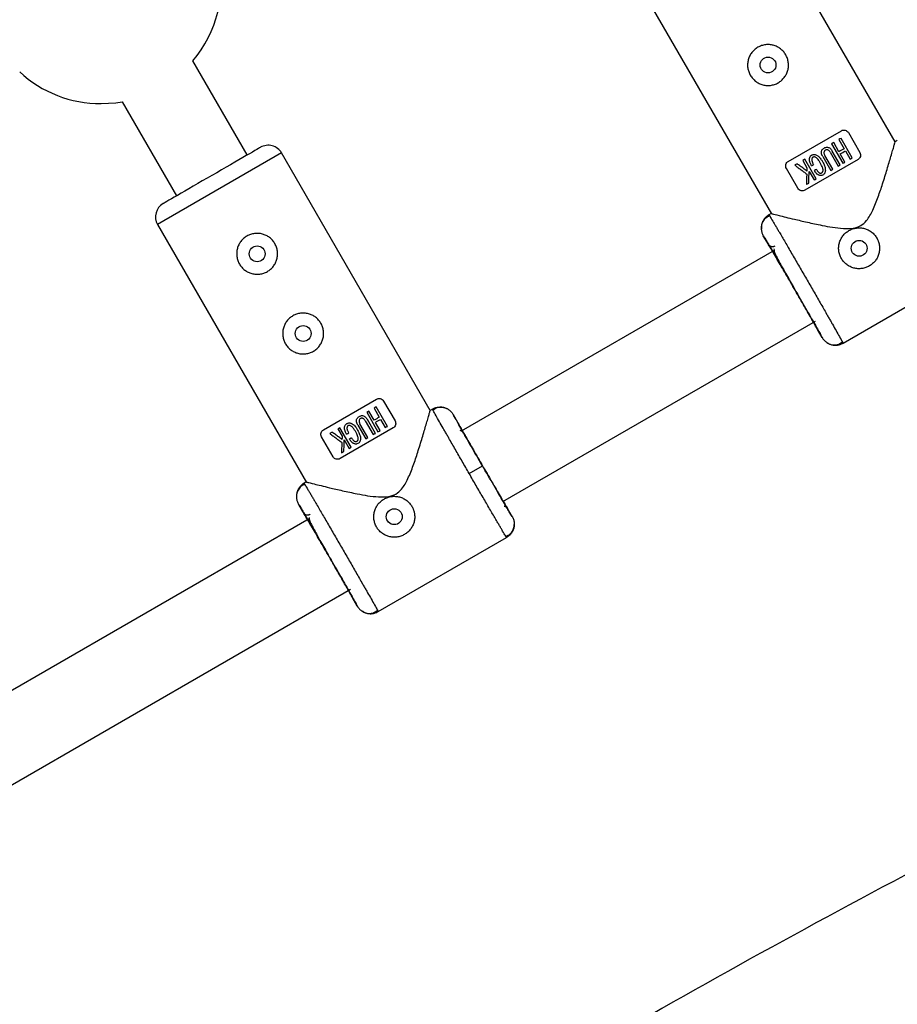
# Model space of a CAD drawing. Units: millimetres. Extents: x -3972 to 5262, y -5718 to 3703.
# Drawn here: x 691 to 862, y -1293 to -1101 of the extents above; entities that cross this region are included whole.
import ezdxf

# ---------------------------------------------------------------- set-up
doc = ezdxf.new("R2010")
doc.units = ezdxf.units.MM

msp = doc.modelspace()

# ---------------------------------------------------------------- linework, layer by layer
at = {"color": 7, "linetype": 'Continuous', "lineweight": 25}
for p, q in [((861.87, -1124.79), (832.79, -1074.43)), ((808.54, -1088.43), (837.67, -1138.87)), ((735.17, -1127.34), (724.54, -1108.93)), ((710.68, -1116.93), (721.31, -1135.35)), ((840.97, -1128.59), (851.37, -1122.59)), ((850.87, -1124.33), (851.91, -1126.12)), ((853.49, -1127.91), (851.29, -1124.09)), ((852.73, -1122.96), (854.98, -1126.85)), ((862.3, -1124.53), (861.86, -1124.78)), ((849.44, -1125.15), (851.65, -1128.97)), ((851.13, -1129.27), (849.57, -1126.57)), ((850.89, -1126.7), (849.86, -1124.92)), ((852.15, -1126.54), (853.08, -1128.15)), ((770.95, -1177.3), (741.86, -1126.94)), ((843.8, -1128.41), (844.63, -1129.84)), ((846.42, -1132), (844.21, -1128.17)), ((854.62, -1128.22), (844.23, -1134.22)), ((847.71, -1127.64), (849.28, -1130.35)), ((849.69, -1130.11), (848.13, -1127.41)), ((849.16, -1126.81), (850.72, -1129.51)), ((852.06, -1128.74), (851.13, -1127.13)), ((842.86, -1133.86), (840.61, -1129.96)), ((845.05, -1130.58), (846.01, -1132.23)), ((837.62, -1138.79), (837.19, -1139.04)), ((837.19, -1139.04), (837.37, -1139.31)), ((717.62, -1140.95), (746.75, -1191.38)), ((835.73, -1141.47), (835.73, -1141.84)), ((837.02, -1144.74), (836.09, -1143.13)), ((838.21, -1146.01), (776.98, -1181.35)), ((851.69, -1164.15), (876.81, -1149.64)), ((785.14, -1195.11), (846.3, -1159.82)), ((847.6, -1163.05), (846.67, -1161.45)), ((848.53, -1164.01), (848.72, -1164.12)), ((850.84, -1164.35), (851.58, -1163.92)), ((851.54, -1163.86), (851.69, -1164.15)), ((750.05, -1181.11), (760.44, -1175.11)), ((762.57, -1180.43), (760.36, -1176.61)), ((761.81, -1175.47), (764.06, -1179.37)), ((758.52, -1177.67), (760.73, -1181.49)), ((759.96, -1179.22), (758.93, -1177.43)), ((759.95, -1176.84), (760.98, -1178.63)), ((771.38, -1177.05), (770.94, -1177.3)), ((771.53, -1177.34), (771.38, -1177.05)), ((772.1, -1176.89), (771.5, -1177.28)), ((774.33, -1177.02), (773.88, -1176.85)), ((776.37, -1179.7), (775.48, -1178.14)), ((756.79, -1180.16), (758.35, -1182.86)), ((758.76, -1182.62), (757.2, -1179.92)), ((758.24, -1179.32), (759.8, -1182.02)), ((760.21, -1181.79), (758.65, -1179.08)), ((761.14, -1181.25), (760.21, -1179.64)), ((761.23, -1179.05), (762.16, -1180.66)), ((751.94, -1186.37), (749.68, -1182.47)), ((752.88, -1180.93), (753.7, -1182.36)), ((755.5, -1184.51), (753.29, -1180.69)), ((763.69, -1180.73), (753.3, -1186.74)), ((754.13, -1183.09), (755.09, -1184.75)), ((778.56, -1189.64), (781.16, -1188.14)), ((746.7, -1191.3), (746.27, -1191.55)), ((746.27, -1191.55), (746.44, -1191.83)), ((744.8, -1193.98), (744.81, -1194.36)), ((746.1, -1197.25), (745.17, -1195.65)), ((786.98, -1198.06), (786.08, -1196.51)), ((747.28, -1198.49), (664.36, -1246.35)), ((760.76, -1216.67), (785.89, -1202.16)), ((785.7, -1201.88), (785.88, -1202.16)), ((672.53, -1260.11), (755.36, -1212.3)), ((756.67, -1215.57), (755.74, -1213.96)), ((757.61, -1216.52), (757.8, -1216.64)), ((759.92, -1216.86), (760.66, -1216.44)), ((760.62, -1216.37), (760.77, -1216.66))]:
    msp.add_line(p, q, dxfattribs=at)
at = {"color": 8, "linetype": 'Continuous', "lineweight": 25}
msp.add_line((741.86, -1126.94), (717.62, -1140.95), dxfattribs=at)
at = {"color": 7, "linetype": 'Continuous', "lineweight": 25, "flags": 128}
msp.add_lwpolyline([(706.56, -1117.3), (709.45, -1117.12), (710.68, -1116.93)], dxfattribs=at)
at = {"color": 7, "linetype": 'Continuous', "lineweight": 25}
for centre in [(837.02, -1109.74), (854.83, -1145.59), (737.09, -1146.67), (746.09, -1162.26), (763.91, -1198.1)]:
    msp.add_circle(centre, 1.55, dxfattribs=at)
for centre, radius, start, end in [((706.56, -1093.8), 23.5, 319.9028, 12.5921), ((706.56, -1093.8), 23.5, 227.3892, 270), ((739.26, -1128.44), 3, 30.0094, 120.0094), ((720.21, -1139.45), 3, 120.0094, 210.0094), ((1705.34, -2859.39), 1800, 117.48556, 122.49574), ((-78.37, 231.27), 1800, 297.48556, 302.49574)]:
    msp.add_arc(centre, radius, start, end, dxfattribs=at)
for points, knots in [([(839.02, -1113.21), (838.79, -1113.34), (838.55, -1113.45), (838.05, -1113.62), (837.79, -1113.68), (837.27, -1113.75), (837.01, -1113.75), (836.49, -1113.72), (836.23, -1113.68), (835.73, -1113.54), (835.49, -1113.45), (835.02, -1113.22), (834.8, -1113.08), (834.38, -1112.77), (834.19, -1112.58), (833.84, -1112.19), (833.69, -1111.98), (833.42, -1111.52), (833.31, -1111.28), (833.15, -1110.78), (833.09, -1110.53), (833.02, -1110.01), (833.01, -1109.74), (833.04, -1109.22), (833.09, -1108.96), (833.22, -1108.46), (833.31, -1108.22), (833.54, -1107.75), (833.68, -1107.52), (834, -1107.11), (834.17, -1106.92), (834.57, -1106.57), (834.79, -1106.41), (835.25, -1106.15), (835.49, -1106.04), (835.98, -1105.87), (836.24, -1105.81), (836.76, -1105.74), (837.02, -1105.74), (837.54, -1105.77), (837.8, -1105.81), (838.3, -1105.95), (838.55, -1106.04), (839.02, -1106.27), (839.24, -1106.41), (839.65, -1106.72), (839.85, -1106.91), (840.2, -1107.3), (840.35, -1107.51), (840.61, -1107.97), (840.72, -1108.21), (840.89, -1108.71), (840.95, -1108.96), (841.02, -1109.48), (841.03, -1109.75), (840.99, -1110.27), (840.95, -1110.53), (840.81, -1111.03), (840.72, -1111.27), (840.49, -1111.74), (840.35, -1111.97), (840.04, -1112.38), (839.86, -1112.57), (839.46, -1112.92), (839.25, -1113.08), (839.02, -1113.21)], [0, 0, 0, 0, 0.03125, 0.03125, 0.0625, 0.0625, 0.09375, 0.09375, 0.125, 0.125, 0.15625, 0.15625, 0.1875, 0.1875, 0.21875, 0.21875, 0.25, 0.25, 0.28125, 0.28125, 0.3125, 0.3125, 0.34375, 0.34375, 0.375, 0.375, 0.40625, 0.40625, 0.4375, 0.4375, 0.46875, 0.46875, 0.5, 0.5, 0.53125, 0.53125, 0.5625, 0.5625, 0.59375, 0.59375, 0.625, 0.625, 0.65625, 0.65625, 0.6875, 0.6875, 0.71875, 0.71875, 0.75, 0.75, 0.78125, 0.78125, 0.8125, 0.8125, 0.84375, 0.84375, 0.875, 0.875, 0.90625, 0.90625, 0.9375, 0.9375, 0.96875, 0.96875, 1, 1, 1, 1]), ([(851.37, -1122.59), (851.48, -1122.53), (851.59, -1122.49), (851.84, -1122.45), (851.97, -1122.45), (852.23, -1122.51), (852.35, -1122.57), (852.57, -1122.73), (852.66, -1122.83), (852.73, -1122.96)], [0, 0, 0, 0, 0.25, 0.25, 0.5, 0.5, 0.75, 0.75, 1, 1, 1, 1]), ([(837.76, -1138.82), (837.76, -1138.82), (837.76, -1138.82), (838.93, -1139.12), (840.47, -1139.5), (842.32, -1139.94), (844.69, -1140.5), (847.89, -1141.18), (850.94, -1141.73), (853.55, -1141.75), (855.18, -1141.25), (856.56, -1140), (857.62, -1138), (858.59, -1135.53), (859.49, -1132.8), (860.34, -1130.06), (860.98, -1127.89), (861.4, -1126.42), (861.67, -1125.5), (861.82, -1124.98), (861.9, -1124.67), (861.87, -1124.79), (861.87, -1124.79)], [0, 0, 0, 0, 0.048967, 0.11735, 0.164078, 0.212149, 0.276017, 0.341688, 0.429463, 0.468633, 0.499807, 0.529223, 0.577988, 0.635894, 0.694943, 0.764397, 0.83647, 0.876391, 0.917297, 0.957281, 0.998786, 1, 1, 1, 1]), ([(737.76, -1125.84), (737.76, -1125.84), (736.76, -1126.42), (733.19, -1128.49), (730.76, -1129.89), (728.24, -1131.35)], [0, 0, 0, 0, 0.5, 0.5, 1, 1, 1, 1]), ([(847.71, -1127.64), (847.68, -1127.57), (847.61, -1127.45), (847.53, -1127.28), (847.49, -1127.14), (847.46, -1127.02), (847.45, -1126.92), (847.45, -1126.82), (847.46, -1126.67), (847.5, -1126.48), (847.63, -1126.27), (847.79, -1126.11), (847.98, -1125.98), (848.19, -1125.87), (848.42, -1125.81), (848.68, -1125.81), (848.92, -1125.88), (849.14, -1126.01), (849.31, -1126.17), (849.45, -1126.36), (849.53, -1126.49), (849.57, -1126.57)], [0, 0, 0, 0, 0.06041, 0.107016, 0.144056, 0.174948, 0.202098, 0.227004, 0.250544, 0.319892, 0.37569, 0.436154, 0.501078, 0.548445, 0.626266, 0.680192, 0.751441, 0.821699, 0.875892, 0.932091, 1, 1, 1, 1]), ([(849.16, -1126.81), (849.11, -1126.71), (849.01, -1126.55), (848.81, -1126.38), (848.64, -1126.32), (848.5, -1126.3), (848.39, -1126.32), (848.3, -1126.35), (848.18, -1126.41), (848, -1126.56), (847.93, -1126.8), (847.95, -1127.02), (848.01, -1127.21), (848.09, -1127.33), (848.13, -1127.41)], [0, 0, 0, 0, 0.141156, 0.249687, 0.32392, 0.379059, 0.425365, 0.46577, 0.50053, 0.611143, 0.749562, 0.811913, 0.89267, 1, 1, 1, 1]), ([(840.61, -1129.96), (840.54, -1129.84), (840.5, -1129.7), (840.47, -1129.43), (840.48, -1129.3), (840.55, -1129.05), (840.61, -1128.94), (840.77, -1128.74), (840.86, -1128.66), (840.97, -1128.59)], [0, 0, 0, 0, 0.25, 0.25, 0.5, 0.5, 0.75, 0.75, 1, 1, 1, 1]), ([(845.52, -1129.45), (845.46, -1129.35), (845.36, -1129.16), (845.25, -1128.9), (845.14, -1128.61), (845.1, -1128.31), (845.13, -1128.01), (845.19, -1127.78), (845.28, -1127.59), (845.42, -1127.45), (845.57, -1127.35), (845.74, -1127.28), (845.93, -1127.23), (846.14, -1127.24), (846.38, -1127.3), (846.64, -1127.43), (846.89, -1127.6), (847.14, -1127.85), (847.39, -1128.19), (847.65, -1128.61), (847.89, -1129.05), (848.06, -1129.44), (848.18, -1129.81), (848.23, -1130.16), (848.23, -1130.51), (848.17, -1130.78), (848.05, -1131.02), (847.84, -1131.22), (847.59, -1131.34), (847.35, -1131.37), (847.14, -1131.34), (846.96, -1131.28), (846.8, -1131.2), (846.66, -1131.12), (846.53, -1131.01), (846.39, -1130.87), (846.24, -1130.66), (846.13, -1130.48), (846.08, -1130.38)], [0, 0, 0, 0, 0.034217, 0.062563, 0.085494, 0.124931, 0.152763, 0.174932, 0.196263, 0.215046, 0.232903, 0.250252, 0.269215, 0.290019, 0.313848, 0.341769, 0.375455, 0.404329, 0.445289, 0.500419, 0.552894, 0.594475, 0.625219, 0.667458, 0.700891, 0.727936, 0.75032, 0.780205, 0.812871, 0.831736, 0.852108, 0.875418, 0.887278, 0.906679, 0.923268, 0.937937, 0.965678, 1, 1, 1, 1]), ([(846.47, -1130.15), (846.51, -1130.22), (846.59, -1130.35), (846.73, -1130.55), (846.88, -1130.71), (847.03, -1130.81), (847.16, -1130.88), (847.31, -1130.91), (847.47, -1130.87), (847.6, -1130.78), (847.71, -1130.67), (847.77, -1130.51), (847.78, -1130.32), (847.76, -1130.06), (847.67, -1129.74), (847.49, -1129.33), (847.24, -1128.88), (846.98, -1128.45), (846.74, -1128.12), (846.51, -1127.92), (846.32, -1127.79), (846.15, -1127.72), (845.97, -1127.71), (845.81, -1127.77), (845.66, -1127.89), (845.57, -1128.11), (845.57, -1128.34), (845.62, -1128.57), (845.69, -1128.76), (845.8, -1128.98), (845.89, -1129.13), (845.93, -1129.21)], [0, 0, 0, 0, 0.035001, 0.062816, 0.103539, 0.125529, 0.142233, 0.163563, 0.188287, 0.210053, 0.230637, 0.251186, 0.278932, 0.313472, 0.358639, 0.421223, 0.500621, 0.575719, 0.63217, 0.672385, 0.703352, 0.728646, 0.750079, 0.775781, 0.80054, 0.829654, 0.874831, 0.897314, 0.926178, 0.962147, 1, 1, 1, 1]), ([(854.98, -1126.85), (855.05, -1126.98), (855.1, -1127.11), (855.13, -1127.38), (855.11, -1127.51), (855.04, -1127.76), (854.98, -1127.88), (854.82, -1128.07), (854.73, -1128.16), (854.62, -1128.22)], [0, 0, 0, 0, 0.25, 0.25, 0.5, 0.5, 0.75, 0.75, 1, 1, 1, 1]), ([(842.23, -1129.32), (842.42, -1129.46), (842.8, -1129.74), (843.38, -1130.17), (843.98, -1130.61), (844.39, -1130.9), (844.59, -1131.06)], [0, 0, 0, 0, 0.239643, 0.486189, 0.73964, 1, 1, 1, 1]), ([(844.61, -1130.48), (844.39, -1130.31), (843.96, -1129.99), (843.32, -1129.52), (842.9, -1129.21), (842.69, -1129.05)], [0, 0, 0, 0, 0.343738, 0.677071, 1, 1, 1, 1]), ([(728.24, -1131.35), (725.71, -1132.8), (723.29, -1134.2), (719.72, -1136.27), (718.71, -1136.85), (718.71, -1136.85)], [0, 0, 0, 0, 0.5, 0.5, 1, 1, 1, 1]), ([(844.59, -1131.06), (844.58, -1131.23), (844.57, -1131.58), (844.55, -1132.1), (844.53, -1132.61), (844.51, -1132.94), (844.51, -1133.1)], [0, 0, 0, 0, 0.259298, 0.512395, 0.759295, 1, 1, 1, 1]), ([(844.99, -1132.82), (845, -1132.64), (845.01, -1132.28), (845.02, -1131.73), (845.04, -1131.16), (845.05, -1130.77), (845.05, -1130.58)], [0, 0, 0, 0, 0.239114, 0.485484, 0.739112, 1, 1, 1, 1]), ([(844.23, -1134.22), (844.12, -1134.28), (844, -1134.33), (843.75, -1134.36), (843.62, -1134.36), (843.37, -1134.3), (843.24, -1134.24), (843.02, -1134.08), (842.93, -1133.98), (842.86, -1133.86)], [0, 0, 0, 0, 0.25, 0.25, 0.5, 0.5, 0.75, 0.75, 1, 1, 1, 1]), ([(837.19, -1139.04), (837.14, -1139.07), (837.04, -1139.13), (836.89, -1139.23), (836.74, -1139.35), (836.6, -1139.48), (836.46, -1139.62), (836.34, -1139.77), (836.22, -1139.93), (836.11, -1140.1), (836.01, -1140.28), (835.92, -1140.47), (835.85, -1140.66), (835.78, -1140.9), (835.72, -1141.2), (835.69, -1141.54), (835.69, -1141.89), (835.74, -1142.22), (835.83, -1142.55), (835.94, -1142.85), (836.04, -1143.04), (836.09, -1143.13)], [0, 0, 0, 0, 0.037987, 0.076853, 0.116555, 0.157041, 0.19825, 0.240113, 0.282553, 0.325486, 0.368822, 0.412466, 0.456316, 0.50027, 0.573803, 0.647401, 0.72057, 0.792831, 0.863742, 0.932909, 1, 1, 1, 1]), ([(837.33, -1139.25), (837.07, -1139.37), (836.54, -1139.63), (835.98, -1140.34), (835.68, -1141.12), (835.72, -1141.64), (835.73, -1141.84)], [0, 0, 0, 0, 0.268064, 0.546174, 0.825553, 1, 1, 1, 1]), ([(851.37, -1147.59), (851.24, -1147.36), (851.13, -1147.12), (850.96, -1146.63), (850.9, -1146.37), (850.83, -1145.85), (850.82, -1145.59), (850.86, -1145.07), (850.9, -1144.81), (851.04, -1144.3), (851.13, -1144.06), (851.36, -1143.59), (851.5, -1143.37), (851.81, -1142.95), (851.99, -1142.76), (852.39, -1142.41), (852.6, -1142.26), (853.06, -1142), (853.3, -1141.89), (853.8, -1141.72), (854.05, -1141.66), (854.57, -1141.59), (854.84, -1141.58), (855.35, -1141.62), (855.61, -1141.66), (856.12, -1141.79), (856.36, -1141.88), (856.83, -1142.11), (857.05, -1142.25), (857.47, -1142.57), (857.66, -1142.75), (858.01, -1143.14), (858.16, -1143.36), (858.3, -1143.59)], [0, 0, 0, 0, 0.0625, 0.0625, 0.125, 0.125, 0.1875, 0.1875, 0.25, 0.25, 0.3125, 0.3125, 0.375, 0.375, 0.4375, 0.4375, 0.5, 0.5, 0.5625, 0.5625, 0.625, 0.625, 0.6875, 0.6875, 0.75, 0.75, 0.8125, 0.8125, 0.875, 0.875, 0.9375, 0.9375, 1, 1, 1, 1]), ([(739.09, -1150.14), (738.86, -1150.27), (738.62, -1150.38), (738.13, -1150.55), (737.87, -1150.61), (737.35, -1150.67), (737.09, -1150.68), (736.57, -1150.65), (736.31, -1150.6), (735.81, -1150.47), (735.56, -1150.38), (735.09, -1150.15), (734.87, -1150.01), (734.46, -1149.69), (734.26, -1149.51), (733.91, -1149.12), (733.76, -1148.9), (733.5, -1148.45), (733.39, -1148.21), (733.22, -1147.71), (733.16, -1147.46), (733.09, -1146.93), (733.08, -1146.67), (733.12, -1146.15), (733.16, -1145.89), (733.29, -1145.39), (733.38, -1145.15), (733.61, -1144.68), (733.75, -1144.45), (734.07, -1144.04), (734.25, -1143.85), (734.64, -1143.5), (734.86, -1143.34), (735.32, -1143.08), (735.56, -1142.97), (736.05, -1142.8), (736.31, -1142.74), (736.83, -1142.67), (737.09, -1142.66), (737.61, -1142.7), (737.87, -1142.74), (738.38, -1142.88), (738.62, -1142.97), (739.09, -1143.2), (739.31, -1143.34), (739.73, -1143.65), (739.92, -1143.83), (740.27, -1144.23), (740.42, -1144.44), (740.68, -1144.9), (740.79, -1145.14), (740.96, -1145.64), (741.02, -1145.89), (741.09, -1146.41), (741.1, -1146.68), (741.07, -1147.19), (741.02, -1147.45), (740.89, -1147.96), (740.8, -1148.2), (740.57, -1148.67), (740.43, -1148.89), (740.11, -1149.31), (739.93, -1149.5), (739.54, -1149.85), (739.32, -1150), (739.09, -1150.14)], [0, 0, 0, 0, 0.03125, 0.03125, 0.0625, 0.0625, 0.09375, 0.09375, 0.125, 0.125, 0.15625, 0.15625, 0.1875, 0.1875, 0.21875, 0.21875, 0.25, 0.25, 0.28125, 0.28125, 0.3125, 0.3125, 0.34375, 0.34375, 0.375, 0.375, 0.40625, 0.40625, 0.4375, 0.4375, 0.46875, 0.46875, 0.5, 0.5, 0.53125, 0.53125, 0.5625, 0.5625, 0.59375, 0.59375, 0.625, 0.625, 0.65625, 0.65625, 0.6875, 0.6875, 0.71875, 0.71875, 0.75, 0.75, 0.78125, 0.78125, 0.8125, 0.8125, 0.84375, 0.84375, 0.875, 0.875, 0.90625, 0.90625, 0.9375, 0.9375, 0.96875, 0.96875, 1, 1, 1, 1]), ([(836.09, -1143.13), (836.1, -1143.13), (836.26, -1143.38), (836.85, -1144.36), (837.28, -1145.1), (838.36, -1146.93), (839.01, -1148.04), (840.4, -1150.44), (841.16, -1151.75), (842.67, -1154.36), (843.42, -1155.66), (844.8, -1158.08), (845.44, -1159.19), (846.49, -1161.04), (846.91, -1161.78), (847.47, -1162.78), (847.61, -1163.05), (847.6, -1163.05)], [0, 0, 0, 0, 0.125, 0.125, 0.25, 0.25, 0.375, 0.375, 0.5, 0.5, 0.625, 0.625, 0.75, 0.75, 0.875, 0.875, 1, 1, 1, 1]), ([(858.3, -1143.59), (858.33, -1143.65), (858.39, -1143.76), (858.48, -1143.94), (858.56, -1144.12), (858.62, -1144.3), (858.68, -1144.49), (858.73, -1144.68), (858.77, -1144.88), (858.83, -1145.26), (858.85, -1145.86), (858.72, -1146.63), (858.45, -1147.37), (858.03, -1148.04), (857.49, -1148.61), (856.85, -1149.07), (856.13, -1149.4), (855.36, -1149.58), (854.57, -1149.61), (853.79, -1149.48), (853.06, -1149.2), (852.5, -1148.86), (852.1, -1148.52), (851.82, -1148.23), (851.58, -1147.93), (851.44, -1147.7), (851.37, -1147.59)], [0, 0, 0, 0, 0.015729, 0.031358, 0.046923, 0.062463, 0.078016, 0.09362, 0.109313, 0.125133, 0.187506, 0.250017, 0.312686, 0.374945, 0.437571, 0.499871, 0.562165, 0.62483, 0.687144, 0.749877, 0.812433, 0.874859, 0.906373, 0.937532, 0.968639, 1, 1, 1, 1]), ([(841.9, -1153.06), (841.27, -1151.96), (840.64, -1150.87), (839.46, -1148.85), (838.92, -1147.93), (838.02, -1146.39), (837.66, -1145.77), (837.16, -1144.95), (837.03, -1144.73), (837.02, -1144.74)], [0, 0, 0, 0, 0.25, 0.25, 0.5, 0.5, 0.75, 0.75, 1, 1, 1, 1]), ([(837.02, -1144.74), (837.04, -1144.77), (837.07, -1144.83), (837.15, -1144.92), (837.24, -1145.01), (837.36, -1145.09), (837.5, -1145.17), (837.66, -1145.22), (837.84, -1145.24), (838.03, -1145.23), (838.22, -1145.19), (838.33, -1145.13), (838.39, -1145.1)], [0, 0, 0, 0, 0.0646173, 0.1380541, 0.2206661, 0.3125322, 0.4133168, 0.5221421, 0.6375107, 0.7573293, 0.879062, 1, 1, 1, 1]), ([(838.18, -1145.71), (838.18, -1145.88), (838.17, -1146.22), (838.64, -1147.16), (839.36, -1148.53), (840.49, -1150.54), (841.42, -1152.17), (841.92, -1153.05)], [0, 0, 0, 0, 0.1531127, 0.3091033, 0.5017531, 0.7318864, 1, 1, 1, 1]), ([(846.67, -1161.45), (846.68, -1161.44), (846.56, -1161.22), (846.09, -1160.38), (845.74, -1159.75), (844.86, -1158.2), (844.33, -1157.27), (843.16, -1155.25), (842.53, -1154.15), (841.9, -1153.06)], [0, 0, 0, 0, 0.25, 0.25, 0.5, 0.5, 0.75, 0.75, 1, 1, 1, 1]), ([(748.09, -1165.72), (747.86, -1165.86), (747.62, -1165.96), (747.13, -1166.13), (746.87, -1166.19), (746.35, -1166.26), (746.09, -1166.27), (745.57, -1166.23), (745.31, -1166.19), (744.81, -1166.06), (744.56, -1165.97), (744.09, -1165.73), (743.87, -1165.6), (743.46, -1165.28), (743.26, -1165.1), (742.92, -1164.7), (742.76, -1164.49), (742.5, -1164.04), (742.39, -1163.79), (742.22, -1163.3), (742.16, -1163.04), (742.09, -1162.52), (742.08, -1162.26), (742.12, -1161.74), (742.16, -1161.48), (742.3, -1160.97), (742.39, -1160.73), (742.62, -1160.27), (742.76, -1160.04), (743.07, -1159.62), (743.25, -1159.43), (743.65, -1159.09), (743.86, -1158.93), (744.32, -1158.66), (744.56, -1158.56), (745.06, -1158.39), (745.32, -1158.33), (745.84, -1158.26), (746.1, -1158.25), (746.62, -1158.29), (746.88, -1158.33), (747.38, -1158.46), (747.62, -1158.55), (748.09, -1158.79), (748.32, -1158.92), (748.73, -1159.24), (748.92, -1159.42), (749.27, -1159.82), (749.42, -1160.03), (749.69, -1160.48), (749.8, -1160.73), (749.97, -1161.22), (750.02, -1161.48), (750.09, -1162), (750.1, -1162.26), (750.07, -1162.78), (750.03, -1163.04), (749.89, -1163.54), (749.8, -1163.79), (749.57, -1164.25), (749.43, -1164.48), (749.11, -1164.9), (748.94, -1165.09), (748.54, -1165.43), (748.32, -1165.59), (748.09, -1165.72)], [0, 0, 0, 0, 0.03125, 0.03125, 0.0625, 0.0625, 0.09375, 0.09375, 0.125, 0.125, 0.15625, 0.15625, 0.1875, 0.1875, 0.21875, 0.21875, 0.25, 0.25, 0.28125, 0.28125, 0.3125, 0.3125, 0.34375, 0.34375, 0.375, 0.375, 0.40625, 0.40625, 0.4375, 0.4375, 0.46875, 0.46875, 0.5, 0.5, 0.53125, 0.53125, 0.5625, 0.5625, 0.59375, 0.59375, 0.625, 0.625, 0.65625, 0.65625, 0.6875, 0.6875, 0.71875, 0.71875, 0.75, 0.75, 0.78125, 0.78125, 0.8125, 0.8125, 0.84375, 0.84375, 0.875, 0.875, 0.90625, 0.90625, 0.9375, 0.9375, 0.96875, 0.96875, 1, 1, 1, 1]), ([(847.6, -1163.05), (847.63, -1163.1), (847.69, -1163.2), (847.79, -1163.35), (847.91, -1163.5), (848.04, -1163.64), (848.19, -1163.79), (848.36, -1163.92), (848.54, -1164.05), (848.74, -1164.18), (848.95, -1164.28), (849.18, -1164.38), (849.45, -1164.46), (849.76, -1164.53), (850.11, -1164.56), (850.46, -1164.54), (850.8, -1164.5), (851.12, -1164.41), (851.42, -1164.3), (851.6, -1164.2), (851.69, -1164.15)], [0, 0, 0, 0, 0.036535, 0.074888, 0.115082, 0.157126, 0.201012, 0.246712, 0.294177, 0.343331, 0.394074, 0.446277, 0.499783, 0.575065, 0.649826, 0.723565, 0.795823, 0.866195, 0.934343, 1, 1, 1, 1]), ([(848.53, -1164.01), (848.7, -1164.12), (849.14, -1164.42), (849.96, -1164.54), (850.86, -1164.41), (851.34, -1164.08), (851.58, -1163.92)], [0, 0, 0, 0, 0.174593, 0.453922, 0.731983, 1, 1, 1, 1]), ([(760.44, -1175.11), (760.55, -1175.04), (760.67, -1175), (760.92, -1174.96), (761.05, -1174.97), (761.3, -1175.03), (761.42, -1175.08), (761.64, -1175.25), (761.74, -1175.35), (761.81, -1175.47)], [0, 0, 0, 0, 0.25, 0.25, 0.5, 0.5, 0.75, 0.75, 1, 1, 1, 1]), ([(771.38, -1177.05), (771.43, -1177.02), (771.54, -1176.96), (771.7, -1176.88), (771.88, -1176.81), (772.06, -1176.76), (772.25, -1176.71), (772.44, -1176.67), (772.64, -1176.65), (772.84, -1176.64), (773.05, -1176.65), (773.25, -1176.66), (773.45, -1176.7), (773.7, -1176.75), (773.99, -1176.85), (774.3, -1177), (774.6, -1177.18), (774.86, -1177.39), (775.1, -1177.62), (775.31, -1177.87), (775.42, -1178.05), (775.48, -1178.14)], [0, 0, 0, 0, 0.037995, 0.076869, 0.11658, 0.157075, 0.198293, 0.240165, 0.282615, 0.325558, 0.368904, 0.412557, 0.456417, 0.500381, 0.573891, 0.647469, 0.720619, 0.792864, 0.863761, 0.932917, 1, 1, 1, 1]), ([(774.33, -1177.02), (774.09, -1176.91), (773.59, -1176.69), (772.81, -1176.66), (772.08, -1176.85), (771.69, -1177.14), (771.5, -1177.28)], [0, 0, 0, 0, 0.250053, 0.503895, 0.755531, 1, 1, 1, 1]), ([(746.83, -1191.33), (746.84, -1191.34), (746.84, -1191.34), (748, -1191.63), (749.55, -1192.01), (751.4, -1192.46), (753.77, -1193.01), (756.96, -1193.7), (760.01, -1194.24), (762.63, -1194.26), (764.26, -1193.77), (765.63, -1192.51), (766.7, -1190.52), (767.66, -1188.04), (768.57, -1185.32), (769.42, -1182.57), (770.05, -1180.4), (770.48, -1178.94), (770.74, -1178.02), (770.89, -1177.49), (770.98, -1177.19), (770.94, -1177.3), (770.94, -1177.3)], [0, 0, 0, 0, 0.048591, 0.117031, 0.163799, 0.21191, 0.275832, 0.341558, 0.429407, 0.468609, 0.499809, 0.52925, 0.578056, 0.63601, 0.695108, 0.764621, 0.836754, 0.876709, 0.91765, 0.957666, 0.999206, 1, 1, 1, 1]), ([(756.79, -1180.16), (756.75, -1180.09), (756.69, -1179.97), (756.61, -1179.8), (756.56, -1179.66), (756.54, -1179.54), (756.53, -1179.43), (756.53, -1179.34), (756.54, -1179.18), (756.58, -1178.99), (756.7, -1178.79), (756.87, -1178.62), (757.05, -1178.5), (757.27, -1178.39), (757.49, -1178.32), (757.75, -1178.32), (758, -1178.4), (758.21, -1178.53), (758.38, -1178.69), (758.52, -1178.87), (758.6, -1179.01), (758.65, -1179.08)], [0, 0, 0, 0, 0.0604098, 0.1070156, 0.1440555, 0.174948, 0.2020976, 0.2270039, 0.2505435, 0.3198923, 0.3756902, 0.4361542, 0.5010776, 0.5484448, 0.626266, 0.6801917, 0.7514413, 0.8216992, 0.8758924, 0.9320913, 1, 1, 1, 1]), ([(781.16, -1188.14), (780.4, -1186.84), (779.65, -1185.53), (778.27, -1183.12), (777.63, -1182.01), (776.58, -1180.16), (776.16, -1179.41), (775.61, -1178.41), (775.47, -1178.15), (775.48, -1178.14)], [0, 0, 0, 0, 0.25, 0.25, 0.5, 0.5, 0.75, 0.75, 1, 1, 1, 1]), ([(754.59, -1181.96), (754.54, -1181.86), (754.44, -1181.68), (754.32, -1181.41), (754.22, -1181.13), (754.17, -1180.82), (754.2, -1180.52), (754.26, -1180.29), (754.36, -1180.11), (754.5, -1179.97), (754.65, -1179.87), (754.82, -1179.79), (755, -1179.75), (755.22, -1179.75), (755.46, -1179.82), (755.72, -1179.94), (755.97, -1180.12), (756.21, -1180.36), (756.47, -1180.7), (756.73, -1181.13), (756.97, -1181.57), (757.14, -1181.95), (757.25, -1182.32), (757.31, -1182.68), (757.31, -1183.02), (757.25, -1183.3), (757.13, -1183.54), (756.91, -1183.73), (756.66, -1183.86), (756.42, -1183.89), (756.21, -1183.86), (756.04, -1183.79), (755.87, -1183.72), (755.74, -1183.63), (755.6, -1183.52), (755.47, -1183.38), (755.31, -1183.17), (755.21, -1182.99), (755.15, -1182.89)], [0, 0, 0, 0, 0.034217, 0.062563, 0.085494, 0.124931, 0.152763, 0.174932, 0.196263, 0.215046, 0.232903, 0.250252, 0.269215, 0.290019, 0.313848, 0.341769, 0.375455, 0.404329, 0.445289, 0.500419, 0.552894, 0.594475, 0.625219, 0.667458, 0.700891, 0.727936, 0.75032, 0.780205, 0.812871, 0.831736, 0.852108, 0.875418, 0.887278, 0.906679, 0.923268, 0.937937, 0.965678, 1, 1, 1, 1]), ([(755.55, -1182.66), (755.59, -1182.73), (755.67, -1182.86), (755.81, -1183.06), (755.95, -1183.22), (756.11, -1183.33), (756.24, -1183.39), (756.39, -1183.42), (756.55, -1183.38), (756.68, -1183.3), (756.78, -1183.18), (756.84, -1183.03), (756.86, -1182.83), (756.83, -1182.58), (756.74, -1182.25), (756.56, -1181.85), (756.31, -1181.39), (756.05, -1180.97), (755.81, -1180.64), (755.59, -1180.43), (755.4, -1180.31), (755.22, -1180.24), (755.05, -1180.23), (754.89, -1180.28), (754.73, -1180.4), (754.65, -1180.63), (754.64, -1180.86), (754.69, -1181.08), (754.77, -1181.28), (754.87, -1181.49), (754.96, -1181.65), (755.01, -1181.72)], [0, 0, 0, 0, 0.035001, 0.062816, 0.103539, 0.125529, 0.142233, 0.163563, 0.188287, 0.210053, 0.230637, 0.251186, 0.278932, 0.313472, 0.358639, 0.421223, 0.500621, 0.575719, 0.63217, 0.672385, 0.703352, 0.728646, 0.750079, 0.775781, 0.80054, 0.829654, 0.874831, 0.897314, 0.926178, 0.962147, 1, 1, 1, 1]), ([(758.24, -1179.32), (758.18, -1179.23), (758.08, -1179.06), (757.89, -1178.9), (757.71, -1178.83), (757.58, -1178.82), (757.47, -1178.83), (757.38, -1178.86), (757.25, -1178.93), (757.08, -1179.07), (757.01, -1179.32), (757.03, -1179.54), (757.09, -1179.72), (757.16, -1179.85), (757.2, -1179.92)], [0, 0, 0, 0, 0.141156, 0.249687, 0.32392, 0.379059, 0.425365, 0.46577, 0.50053, 0.611143, 0.749562, 0.811913, 0.89267, 1, 1, 1, 1]), ([(764.06, -1179.37), (764.13, -1179.49), (764.17, -1179.62), (764.2, -1179.89), (764.19, -1180.03), (764.11, -1180.28), (764.05, -1180.39), (763.9, -1180.59), (763.8, -1180.67), (763.69, -1180.73)], [0, 0, 0, 0, 0.25, 0.25, 0.5, 0.5, 0.75, 0.75, 1, 1, 1, 1]), ([(749.68, -1182.47), (749.61, -1182.35), (749.57, -1182.22), (749.54, -1181.95), (749.55, -1181.81), (749.63, -1181.56), (749.69, -1181.45), (749.85, -1181.25), (749.94, -1181.17), (750.05, -1181.11)], [0, 0, 0, 0, 0.25, 0.25, 0.5, 0.5, 0.75, 0.75, 1, 1, 1, 1]), ([(751.31, -1181.84), (751.49, -1181.97), (751.88, -1182.25), (752.46, -1182.68), (753.06, -1183.12), (753.46, -1183.42), (753.67, -1183.57)], [0, 0, 0, 0, 0.239643, 0.486189, 0.73964, 1, 1, 1, 1]), ([(753.69, -1182.99), (753.47, -1182.83), (753.04, -1182.51), (752.4, -1182.03), (751.98, -1181.72), (751.77, -1181.57)], [0, 0, 0, 0, 0.343738, 0.677071, 1, 1, 1, 1]), ([(777.48, -1181.83), (777.42, -1181.74), (777.18, -1181.36), (776.98, -1181.29), (776.82, -1181.24)], [0, 0, 0, 0, 0.239285, 1, 1, 1, 1]), ([(777.41, -1181.57), (777.52, -1181.77), (777.83, -1182.31), (778.5, -1183.5), (779.36, -1185), (780.26, -1186.57), (781.17, -1188.14), (782.08, -1189.7), (782.98, -1191.27), (783.86, -1192.77), (784.64, -1194.11), (785.28, -1195.2), (785.74, -1195.97), (786.02, -1196.43), (786.06, -1196.48), (786.08, -1196.51)], [0, 0, 0, 0, 0.046588, 0.130085, 0.211844, 0.290337, 0.364391, 0.438444, 0.516937, 0.598696, 0.682193, 0.76569, 0.84745, 0.925945, 1, 1, 1, 1]), ([(753.67, -1183.57), (753.66, -1183.75), (753.65, -1184.1), (753.62, -1184.62), (753.6, -1185.12), (753.59, -1185.45), (753.58, -1185.61)], [0, 0, 0, 0, 0.259298, 0.512395, 0.759295, 1, 1, 1, 1]), ([(754.07, -1185.34), (754.07, -1185.16), (754.08, -1184.8), (754.1, -1184.24), (754.11, -1183.68), (754.13, -1183.29), (754.13, -1183.09)], [0, 0, 0, 0, 0.239114, 0.485484, 0.739112, 1, 1, 1, 1]), ([(753.3, -1186.74), (753.19, -1186.8), (753.07, -1186.84), (752.82, -1186.88), (752.7, -1186.87), (752.44, -1186.81), (752.32, -1186.76), (752.1, -1186.6), (752.01, -1186.49), (751.94, -1186.37)], [0, 0, 0, 0, 0.25, 0.25, 0.5, 0.5, 0.75, 0.75, 1, 1, 1, 1]), ([(786.98, -1198.06), (786.97, -1198.07), (786.81, -1197.82), (786.22, -1196.83), (785.79, -1196.1), (784.71, -1194.26), (784.07, -1193.16), (782.67, -1190.75), (781.91, -1189.45), (781.16, -1188.14)], [0, 0, 0, 0, 0.25, 0.25, 0.5, 0.5, 0.75, 0.75, 1, 1, 1, 1]), ([(746.27, -1191.55), (746.21, -1191.58), (746.11, -1191.64), (745.96, -1191.75), (745.82, -1191.87), (745.67, -1191.99), (745.54, -1192.13), (745.41, -1192.28), (745.29, -1192.45), (745.18, -1192.62), (745.09, -1192.79), (745, -1192.98), (744.93, -1193.17), (744.85, -1193.42), (744.79, -1193.71), (744.76, -1194.06), (744.77, -1194.4), (744.82, -1194.74), (744.9, -1195.06), (745.02, -1195.37), (745.12, -1195.56), (745.17, -1195.65)], [0, 0, 0, 0, 0.037987, 0.076853, 0.116555, 0.157041, 0.19825, 0.240113, 0.282553, 0.325486, 0.368822, 0.412466, 0.456316, 0.50027, 0.573803, 0.647401, 0.72057, 0.792831, 0.863742, 0.932909, 1, 1, 1, 1]), ([(746.41, -1191.76), (746.15, -1191.89), (745.62, -1192.14), (745.06, -1192.85), (744.76, -1193.63), (744.79, -1194.16), (744.81, -1194.36)], [0, 0, 0, 0, 0.268064, 0.546174, 0.825553, 1, 1, 1, 1]), ([(760.45, -1200.11), (760.31, -1199.88), (760.2, -1199.64), (760.04, -1199.14), (759.98, -1198.88), (759.91, -1198.36), (759.9, -1198.1), (759.93, -1197.58), (759.98, -1197.32), (760.11, -1196.82), (760.2, -1196.58), (760.44, -1196.1), (760.57, -1195.88), (760.89, -1195.47), (761.07, -1195.27), (761.47, -1194.93), (761.68, -1194.77), (762.13, -1194.51), (762.38, -1194.4), (762.87, -1194.23), (763.13, -1194.17), (763.65, -1194.1), (763.91, -1194.1), (764.43, -1194.13), (764.69, -1194.17), (765.19, -1194.31), (765.44, -1194.4), (765.9, -1194.63), (766.13, -1194.77), (766.55, -1195.09), (766.74, -1195.26), (767.08, -1195.66), (767.24, -1195.87), (767.37, -1196.1)], [0, 0, 0, 0, 0.0625, 0.0625, 0.125, 0.125, 0.1875, 0.1875, 0.25, 0.25, 0.3125, 0.3125, 0.375, 0.375, 0.4375, 0.4375, 0.5, 0.5, 0.5625, 0.5625, 0.625, 0.625, 0.6875, 0.6875, 0.75, 0.75, 0.8125, 0.8125, 0.875, 0.875, 0.9375, 0.9375, 1, 1, 1, 1]), ([(745.17, -1195.65), (745.18, -1195.64), (745.33, -1195.89), (745.93, -1196.88), (746.36, -1197.61), (747.44, -1199.45), (748.08, -1200.55), (749.48, -1202.96), (750.24, -1204.26), (751.74, -1206.87), (752.49, -1208.18), (753.88, -1210.59), (754.51, -1211.7), (755.57, -1213.55), (755.98, -1214.29), (756.54, -1215.3), (756.68, -1215.56), (756.67, -1215.57)], [0, 0, 0, 0, 0.125, 0.125, 0.25, 0.25, 0.375, 0.375, 0.5, 0.5, 0.625, 0.625, 0.75, 0.75, 0.875, 0.875, 1, 1, 1, 1]), ([(785.4, -1196.02), (785.43, -1196.03), (785.5, -1196.04), (785.59, -1196.08), (785.67, -1196.11), (785.75, -1196.16), (785.82, -1196.2), (785.88, -1196.25), (785.93, -1196.3), (785.98, -1196.36), (786.02, -1196.41), (786.05, -1196.46), (786.07, -1196.49), (786.08, -1196.51)], [0, 0, 0, 0, 0.115815, 0.227435, 0.334385, 0.436311, 0.53297, 0.624225, 0.710027, 0.790401, 0.865431, 0.935244, 1, 1, 1, 1]), ([(750.98, -1205.57), (750.35, -1204.48), (749.71, -1203.39), (748.54, -1201.37), (748, -1200.44), (747.1, -1198.9), (746.73, -1198.29), (746.24, -1197.46), (746.1, -1197.25), (746.1, -1197.25)], [0, 0, 0, 0, 0.25, 0.25, 0.5, 0.5, 0.75, 0.75, 1, 1, 1, 1]), ([(746.1, -1197.25), (746.11, -1197.28), (746.15, -1197.34), (746.22, -1197.43), (746.32, -1197.52), (746.44, -1197.61), (746.58, -1197.68), (746.74, -1197.73), (746.92, -1197.76), (747.11, -1197.75), (747.29, -1197.7), (747.41, -1197.65), (747.46, -1197.62)], [0, 0, 0, 0, 0.064617, 0.138054, 0.220666, 0.312532, 0.413317, 0.522142, 0.637511, 0.757329, 0.879062, 1, 1, 1, 1]), ([(767.37, -1196.1), (767.41, -1196.16), (767.47, -1196.28), (767.56, -1196.45), (767.63, -1196.64), (767.7, -1196.82), (767.76, -1197.01), (767.81, -1197.2), (767.85, -1197.39), (767.91, -1197.78), (767.93, -1198.37), (767.8, -1199.15), (767.52, -1199.88), (767.11, -1200.55), (766.57, -1201.13), (765.92, -1201.59), (765.2, -1201.92), (764.43, -1202.1), (763.64, -1202.12), (762.87, -1201.99), (762.13, -1201.72), (761.57, -1201.37), (761.17, -1201.03), (760.9, -1200.75), (760.65, -1200.44), (760.51, -1200.22), (760.45, -1200.11)], [0, 0, 0, 0, 0.015729, 0.031358, 0.046923, 0.062463, 0.078016, 0.09362, 0.109313, 0.125133, 0.187506, 0.250017, 0.312686, 0.374945, 0.437571, 0.499871, 0.562165, 0.62483, 0.687144, 0.749877, 0.812433, 0.874859, 0.906373, 0.937532, 0.968639, 1, 1, 1, 1]), ([(747.25, -1198.23), (747.25, -1198.4), (747.25, -1198.73), (747.72, -1199.68), (748.44, -1201.05), (749.57, -1203.06), (750.49, -1204.69), (750.99, -1205.56)], [0, 0, 0, 0, 0.153113, 0.309103, 0.501753, 0.731886, 1, 1, 1, 1]), ([(785.74, -1201.94), (785.96, -1201.84), (786.4, -1201.65), (786.93, -1201.11), (787.3, -1200.42), (787.35, -1199.88), (787.38, -1199.61)], [0, 0, 0, 0, 0.244469, 0.496105, 0.749947, 1, 1, 1, 1]), ([(786.98, -1198.06), (787.01, -1198.11), (787.06, -1198.21), (787.14, -1198.38), (787.21, -1198.55), (787.27, -1198.74), (787.32, -1198.94), (787.36, -1199.16), (787.38, -1199.38), (787.38, -1199.61), (787.37, -1199.85), (787.34, -1200.09), (787.28, -1200.37), (787.17, -1200.67), (787.03, -1200.99), (786.84, -1201.29), (786.63, -1201.56), (786.4, -1201.79), (786.15, -1201.99), (785.97, -1202.1), (785.88, -1202.16)], [0, 0, 0, 0, 0.036539, 0.074897, 0.115098, 0.15715, 0.201044, 0.246755, 0.294231, 0.343397, 0.394153, 0.44637, 0.499892, 0.575157, 0.649902, 0.723625, 0.795867, 0.866224, 0.934357, 1, 1, 1, 1]), ([(755.74, -1213.96), (755.75, -1213.96), (755.64, -1213.74), (755.17, -1212.89), (754.82, -1212.27), (753.93, -1210.72), (753.4, -1209.79), (752.24, -1207.76), (751.61, -1206.67), (750.98, -1205.57)], [0, 0, 0, 0, 0.25, 0.25, 0.5, 0.5, 0.75, 0.75, 1, 1, 1, 1]), ([(756.67, -1215.57), (756.7, -1215.61), (756.76, -1215.72), (756.87, -1215.86), (756.98, -1216.01), (757.12, -1216.16), (757.27, -1216.3), (757.43, -1216.44), (757.61, -1216.57), (757.81, -1216.69), (758.02, -1216.8), (758.25, -1216.89), (758.52, -1216.98), (758.84, -1217.04), (759.19, -1217.07), (759.54, -1217.06), (759.87, -1217.01), (760.19, -1216.92), (760.49, -1216.81), (760.68, -1216.71), (760.77, -1216.66)], [0, 0, 0, 0, 0.036535, 0.074888, 0.115082, 0.157126, 0.201012, 0.246712, 0.294177, 0.343331, 0.394074, 0.446277, 0.499783, 0.575065, 0.649826, 0.723565, 0.795823, 0.866195, 0.934343, 1, 1, 1, 1]), ([(757.61, -1216.52), (757.78, -1216.63), (758.21, -1216.93), (759.04, -1217.06), (759.93, -1216.93), (760.42, -1216.6), (760.66, -1216.44)], [0, 0, 0, 0, 0.174593, 0.453922, 0.731983, 1, 1, 1, 1])]:
    msp.add_open_spline(points, degree=3, knots=knots, dxfattribs=at)
for points in [[(851.29, -1124.09), (851.15, -1124.17), (851.01, -1124.25), (850.87, -1124.33)], [(849.86, -1124.92), (849.72, -1125), (849.58, -1125.07), (849.44, -1125.15)], [(851.91, -1126.12), (851.57, -1126.31), (851.23, -1126.51), (850.89, -1126.7)], [(851.13, -1127.13), (851.48, -1126.93), (851.82, -1126.73), (852.15, -1126.54)], [(844.21, -1128.17), (844.08, -1128.25), (843.94, -1128.33), (843.8, -1128.41)], [(853.08, -1128.15), (853.22, -1128.07), (853.36, -1127.99), (853.49, -1127.91)], [(842.69, -1129.05), (842.54, -1129.14), (842.38, -1129.23), (842.23, -1129.32)], [(844.63, -1129.84), (844.62, -1130.05), (844.62, -1130.27), (844.61, -1130.48)], [(845.52, -1129.45), (845.65, -1129.37), (845.79, -1129.29), (845.93, -1129.21)], [(846.47, -1130.15), (846.34, -1130.22), (846.21, -1130.3), (846.08, -1130.38)], [(849.28, -1130.35), (849.41, -1130.27), (849.55, -1130.19), (849.69, -1130.11)], [(850.72, -1129.51), (850.86, -1129.43), (851, -1129.35), (851.13, -1129.27)], [(851.65, -1128.97), (851.79, -1128.89), (851.93, -1128.82), (852.06, -1128.74)], [(846.01, -1132.23), (846.15, -1132.15), (846.28, -1132.07), (846.42, -1132)], [(844.51, -1133.1), (844.67, -1133.01), (844.83, -1132.91), (844.99, -1132.82)], [(760.36, -1176.61), (760.23, -1176.68), (760.09, -1176.76), (759.95, -1176.84)], [(758.93, -1177.43), (758.79, -1177.51), (758.66, -1177.59), (758.52, -1177.67)], [(760.98, -1178.63), (760.65, -1178.82), (760.31, -1179.02), (759.96, -1179.22)], [(760.21, -1179.64), (760.55, -1179.44), (760.89, -1179.25), (761.23, -1179.05)], [(762.16, -1180.66), (762.29, -1180.58), (762.43, -1180.5), (762.57, -1180.43)], [(751.77, -1181.57), (751.61, -1181.66), (751.46, -1181.75), (751.31, -1181.84)], [(753.29, -1180.69), (753.15, -1180.77), (753.02, -1180.85), (752.88, -1180.93)], [(753.7, -1182.36), (753.7, -1182.57), (753.69, -1182.78), (753.69, -1182.99)], [(754.59, -1181.96), (754.73, -1181.88), (754.87, -1181.8), (755.01, -1181.72)], [(759.8, -1182.02), (759.94, -1181.95), (760.07, -1181.87), (760.21, -1181.79)], [(760.73, -1181.49), (760.86, -1181.41), (761, -1181.33), (761.14, -1181.25)], [(755.55, -1182.66), (755.42, -1182.74), (755.28, -1182.81), (755.15, -1182.89)], [(758.35, -1182.86), (758.49, -1182.78), (758.63, -1182.7), (758.76, -1182.62)], [(753.58, -1185.61), (753.74, -1185.52), (753.9, -1185.43), (754.07, -1185.34)], [(755.09, -1184.75), (755.22, -1184.67), (755.36, -1184.59), (755.5, -1184.51)]]:
    msp.add_open_spline(points, degree=3, dxfattribs=at)
at = {"color": 8, "linetype": 'Continuous', "lineweight": 25}
for points, knots in [([(837.37, -1139.31), (837.38, -1139.33), (837.45, -1139.44), (837.82, -1140.06), (838.27, -1140.83), (838.63, -1141.44), (838.99, -1142.05), (839.58, -1143.06), (840.48, -1144.6), (841.77, -1146.82), (843.13, -1149.17), (844.06, -1150.76), (844.51, -1151.55)], [0, 0, 0, 0, 0.041222, 0.194281, 0.262426, 0.324909, 0.381728, 0.432883, 0.580469, 0.724184, 0.864028, 1, 1, 1, 1]), ([(844.51, -1151.55), (844.97, -1152.34), (845.89, -1153.94), (847.24, -1156.28), (848.23, -1158), (848.88, -1159.15), (849.26, -1159.82), (849.76, -1160.69), (850.39, -1161.8), (851.04, -1162.95), (851.47, -1163.72), (851.53, -1163.83), (851.54, -1163.86)], [0, 0, 0, 0, 0.135968, 0.275809, 0.419522, 0.46836, 0.517631, 0.567334, 0.67523, 0.805722, 0.958778, 1, 1, 1, 1]), ([(778.56, -1189.64), (778.11, -1188.85), (777.18, -1187.26), (775.83, -1184.91), (774.85, -1183.19), (774.19, -1182.04), (773.81, -1181.38), (773.31, -1180.5), (772.68, -1179.4), (772.03, -1178.24), (771.6, -1177.48), (771.54, -1177.37), (771.53, -1177.34)], [0, 0, 0, 0, 0.136415, 0.276716, 0.4209, 0.4699, 0.519332, 0.569198, 0.677449, 0.80837, 0.961929, 1, 1, 1, 1]), ([(776.37, -1179.7), (776.39, -1179.73), (776.41, -1179.78), (776.68, -1180.27), (777.01, -1180.86), (777.31, -1181.4), (777.41, -1181.57)], [0, 0, 0, 0, 0.273045, 0.562459, 0.863916, 1, 1, 1, 1]), ([(785.7, -1201.88), (785.69, -1201.85), (785.62, -1201.75), (785.25, -1201.13), (784.8, -1200.36), (784.44, -1199.76), (784.08, -1199.14), (783.49, -1198.14), (782.59, -1196.59), (781.3, -1194.37), (779.94, -1192.03), (779.02, -1190.43), (778.56, -1189.64)], [0, 0, 0, 0, 0.038071, 0.191632, 0.260001, 0.32269, 0.379696, 0.431019, 0.57909, 0.723278, 0.863581, 1, 1, 1, 1]), ([(746.44, -1191.83), (746.46, -1191.85), (746.53, -1191.96), (746.89, -1192.57), (747.35, -1193.34), (747.71, -1193.95), (748.07, -1194.57), (748.66, -1195.57), (749.56, -1197.12), (750.85, -1199.34), (752.21, -1201.68), (753.13, -1203.28), (753.59, -1204.07)], [0, 0, 0, 0, 0.041222, 0.194281, 0.262426, 0.324909, 0.381728, 0.432883, 0.580469, 0.724184, 0.864028, 1, 1, 1, 1]), ([(753.59, -1204.07), (754.04, -1204.85), (754.97, -1206.45), (756.31, -1208.8), (757.3, -1210.52), (757.96, -1211.67), (758.34, -1212.33), (758.84, -1213.21), (759.47, -1214.31), (760.12, -1215.47), (760.55, -1216.23), (760.61, -1216.35), (760.62, -1216.37)], [0, 0, 0, 0, 0.135968, 0.275809, 0.419522, 0.46836, 0.517631, 0.567334, 0.67523, 0.805722, 0.958778, 1, 1, 1, 1])]:
    msp.add_open_spline(points, degree=3, knots=knots, dxfattribs=at)

doc.saveas('drawing.dxf')
